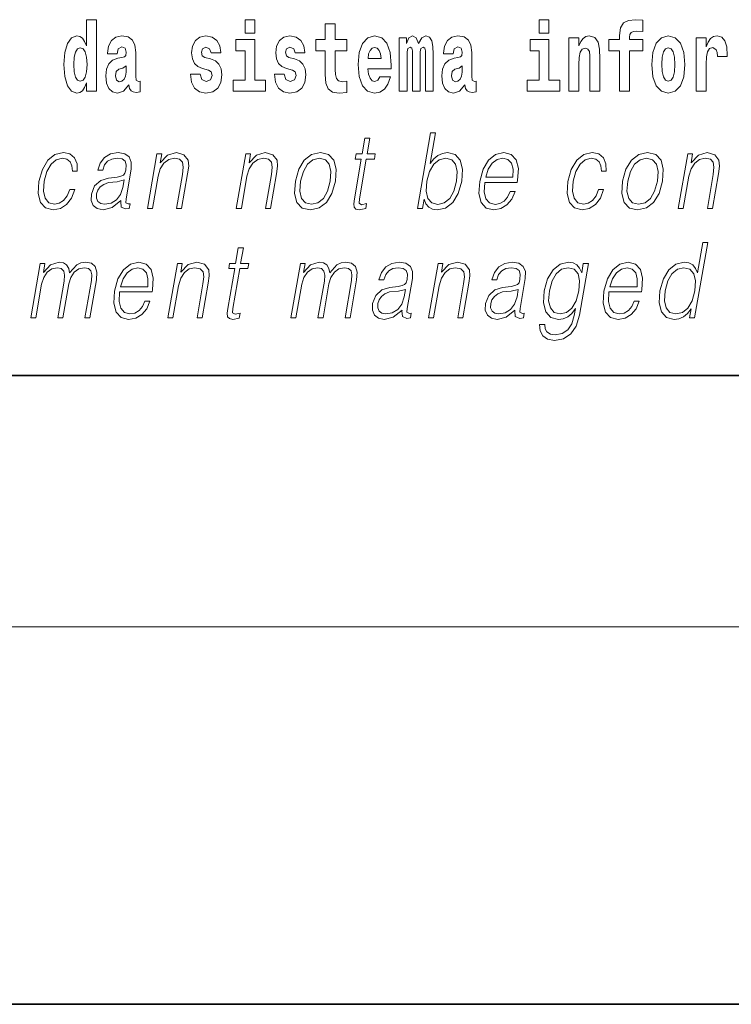
# Model space of a CAD drawing. Extents: x 0 to 420, y -3 to 294.
# Drawn here: x 293 to 304, y -3 to 13 of the extents above; entities that cross this region are included whole.
import ezdxf

# ---------------------------------------------------------------- set-up
doc = ezdxf.new("R2010")
doc.units = 0

msp = doc.modelspace()

# ---------------------------------------------------------------- linework, layer by layer
at = {"color": 7, "lineweight": 35}
for p, q in [((20, 7.059433), (410, 7.059433)), ((230, 7.059433), (410, 7.059433)), ((0, -2.940567), (420, -2.940567))]:
    msp.add_line(p, q, dxfattribs=at)
at = {"color": 7, "lineweight": 13}
msp.add_line((414, 3.059433), (16, 3.059433), dxfattribs=at)
for points in [[(293.938049, 11.707831), (293.938049, 11.576275), (294.09671, 11.576275), (294.09671, 12.714315), (293.938049, 12.714315), (293.938049, 12.297457), (293.905884, 12.368782), (293.870361, 12.419502), (293.830444, 12.448033), (293.783844, 12.457543), (293.699524, 12.425842), (293.632935, 12.337082), (293.589661, 12.19443), (293.574127, 12.002644), (293.589661, 11.809272), (293.632935, 11.665036), (293.699524, 11.576275), (293.783844, 11.54616), (293.831543, 11.55567), (293.87149, 11.5842), (293.905884, 11.63492)], [(296.456635, 12.714315), (296.456635, 12.498754), (296.613098, 12.498754), (296.613098, 12.714315)], [(301.132111, 12.714315), (301.132111, 12.498755), (301.288574, 12.498755), (301.288574, 12.714316)], [(302.241638, 12.221376), (302.412506, 12.221376), (302.412506, 11.576276), (302.568939, 11.576276), (302.568939, 12.221376), (302.780853, 12.221376), (302.780853, 12.398898), (302.568939, 12.398898), (302.568939, 12.435353), (302.575592, 12.481319), (302.59668, 12.511435), (302.632172, 12.527285), (302.683228, 12.533625), (302.781952, 12.5257), (302.781952, 12.706391), (302.665466, 12.714316), (302.552307, 12.701636), (302.473511, 12.66201), (302.42691, 12.58593), (302.412506, 12.465468), (302.412506, 12.398898), (302.241638, 12.398898)], [(298.077637, 12.398898), (297.887909, 12.398898), (297.887909, 12.647745), (297.731476, 12.647745), (297.731476, 12.398898), (297.582794, 12.398898), (297.582794, 12.221376), (297.731476, 12.221376), (297.731476, 11.842558), (297.741455, 11.706246), (297.776947, 11.614316), (297.844635, 11.563595), (297.951141, 11.54616), (298.077637, 11.554085), (298.077637, 11.734776), (298.004395, 11.728436), (297.944489, 11.741117), (297.908997, 11.779158), (297.892334, 11.840973), (297.887909, 11.923393), (297.887909, 12.221376), (298.077637, 12.221376)], [(294.422913, 12.170655), (294.440674, 12.253077), (294.497253, 12.281607), (294.549408, 12.259417), (294.567139, 12.196015), (294.560486, 12.14688), (294.5383, 12.123105), (294.498352, 12.113595), (294.436218, 12.104085), (294.351898, 12.072385), (294.290894, 12.013739), (294.254272, 11.929733), (294.242065, 11.820367), (294.254272, 11.706246), (294.290894, 11.61907), (294.34967, 11.566765), (294.429565, 11.54616), (294.524994, 11.579445), (294.608215, 11.679301), (294.620392, 11.62224), (294.643707, 11.5842), (294.677002, 11.56518), (294.724701, 11.557255), (294.787933, 11.569935), (294.787933, 11.734776), (294.761322, 11.730021), (294.7258, 11.750627), (294.719147, 11.815612), (294.719147, 12.192845), (294.705841, 12.308552), (294.665894, 12.390972), (294.596008, 12.440108), (294.497253, 12.457543), (294.401825, 12.436938), (294.330811, 12.381462), (294.285339, 12.294287), (294.270905, 12.183335), (294.270905, 12.170655)], [(295.873047, 11.913883), (295.916321, 11.883768), (295.931854, 11.826708), (295.90744, 11.756967), (295.836426, 11.730021), (295.768738, 11.761722), (295.742126, 11.850483), (295.591217, 11.850483), (295.60675, 11.720511), (295.65448, 11.623826), (295.731018, 11.566765), (295.835327, 11.54616), (295.942932, 11.566765), (296.021729, 11.623826), (296.070526, 11.715756), (296.087189, 11.839388), (296.074982, 11.934488), (296.041687, 12.0074), (295.985107, 12.059705), (295.905212, 12.091405), (295.818665, 12.11201), (295.777618, 12.138955), (295.762085, 12.196015), (295.780945, 12.251492), (295.833099, 12.275267), (295.894135, 12.249907), (295.918518, 12.18809), (296.070526, 12.18809), (296.070526, 12.19126), (296.053894, 12.299042), (296.007294, 12.383047), (295.932953, 12.436938), (295.835327, 12.455958), (295.737671, 12.436938), (295.666687, 12.381462), (295.622284, 12.295872), (295.60788, 12.18492), (295.618958, 12.09299), (295.652252, 12.02008), (295.705505, 11.967773), (295.778748, 11.937658)], [(296.783936, 11.752212), (296.613098, 11.752212), (296.613098, 12.398898), (296.312408, 12.398898), (296.312408, 12.221376), (296.456635, 12.221376), (296.456635, 11.752212), (296.266907, 11.752212), (296.266907, 11.576275), (296.783936, 11.576275)], [(297.208893, 11.913883), (297.252167, 11.883768), (297.2677, 11.826708), (297.243286, 11.756967), (297.172272, 11.730021), (297.104584, 11.761722), (297.077972, 11.850483), (296.927063, 11.850483), (296.942596, 11.720511), (296.990326, 11.623826), (297.066864, 11.566765), (297.171173, 11.54616), (297.278778, 11.566765), (297.357574, 11.623826), (297.406372, 11.715756), (297.423035, 11.839388), (297.410828, 11.934488), (297.377533, 12.0074), (297.320953, 12.059705), (297.241058, 12.091405), (297.15451, 12.11201), (297.113464, 12.138955), (297.097931, 12.196016), (297.116791, 12.251492), (297.168945, 12.275267), (297.22998, 12.249907), (297.254395, 12.188091), (297.406372, 12.188091), (297.406372, 12.191261), (297.38974, 12.299042), (297.34314, 12.383048), (297.268799, 12.436938), (297.171173, 12.455958), (297.073517, 12.436938), (297.002533, 12.381462), (296.95813, 12.295872), (296.943726, 12.184921), (296.954803, 12.09299), (296.988098, 12.02008), (297.041351, 11.967773), (297.114594, 11.937658)], [(298.601318, 11.804518), (298.568054, 11.750627), (298.520325, 11.731606), (298.47818, 11.744287), (298.444885, 11.782328), (298.420471, 11.845728), (298.409393, 11.932903), (298.781067, 11.932903), (298.782166, 11.989964), (298.764435, 12.191261), (298.71228, 12.338667), (298.629059, 12.427428), (298.5159, 12.457543), (298.408264, 12.425843), (298.325073, 12.337082), (298.27179, 12.192846), (298.254059, 12.002645), (298.27179, 11.809273), (298.325073, 11.665036), (298.406067, 11.576276), (298.512573, 11.54616), (298.601318, 11.56201), (298.672333, 11.607976), (298.726715, 11.687226), (298.767761, 11.804518)], [(299.323608, 12.207111), (299.323608, 11.576276), (299.450104, 11.576276), (299.450104, 12.164316), (299.44455, 12.287947), (299.426788, 12.379878), (299.390198, 12.436938), (299.329163, 12.457543), (299.26593, 12.425843), (299.213776, 12.333912), (299.178284, 12.424258), (299.117249, 12.457543), (299.061768, 12.425843), (299.022949, 12.337082), (299.022949, 12.427428), (298.908661, 12.427428), (298.908661, 11.576276), (299.034027, 11.576276), (299.034027, 12.200771), (299.046234, 12.257832), (299.081757, 12.278437), (299.108368, 12.262587), (299.117249, 12.218206), (299.117249, 11.576276), (299.241516, 11.576276), (299.241516, 12.200771), (299.253723, 12.257832), (299.289215, 12.278437), (299.314728, 12.262587), (299.323608, 12.218206)], [(299.766296, 12.170656), (299.784058, 12.253077), (299.840637, 12.281607), (299.892792, 12.259417), (299.910553, 12.196016), (299.9039, 12.146881), (299.881714, 12.123105), (299.841766, 12.113595), (299.779633, 12.104085), (299.695312, 12.072385), (299.634277, 12.01374), (299.597656, 11.929733), (299.585449, 11.820368), (299.597656, 11.706246), (299.634277, 11.619071), (299.693085, 11.566766), (299.77298, 11.546161), (299.868378, 11.579446), (299.951599, 11.679301), (299.963806, 11.622241), (299.987091, 11.584201), (300.020386, 11.565181), (300.068085, 11.557256), (300.131348, 11.569936), (300.131348, 11.734777), (300.104706, 11.730021), (300.069214, 11.750628), (300.062561, 11.815613), (300.062561, 12.192846), (300.049225, 12.308552), (300.009308, 12.390973), (299.939392, 12.440108), (299.840637, 12.457543), (299.745239, 12.436938), (299.674225, 12.381463), (299.628723, 12.294287), (299.614319, 12.183336), (299.614319, 12.170656)], [(301.459412, 11.752213), (301.288574, 11.752213), (301.288574, 12.398898), (300.987885, 12.398898), (300.987885, 12.221376), (301.132111, 12.221376), (301.132111, 11.752213), (300.942383, 11.752213), (300.942383, 11.576276), (301.459412, 11.576276)], [(301.605865, 12.427428), (301.605865, 11.576276), (301.764526, 11.576276), (301.764526, 11.999475), (301.768982, 12.115181), (301.785614, 12.197601), (301.81781, 12.246737), (301.867737, 12.264172), (301.908783, 12.248322), (301.930969, 12.207111), (301.938721, 12.138956), (301.940948, 12.050195), (301.940948, 11.576276), (302.099609, 11.576276), (302.099609, 12.092991), (302.094055, 12.245152), (302.071869, 12.359273), (302.020844, 12.430598), (301.929871, 12.455958), (301.876587, 12.446448), (301.832214, 12.417918), (301.795593, 12.368783), (301.764526, 12.297458), (301.764526, 12.427428)], [(302.922852, 12.00106), (302.940613, 11.806103), (302.992767, 11.663451), (303.075989, 11.576276), (303.18692, 11.546161), (303.296783, 11.576276), (303.379974, 11.663451), (303.432129, 11.806103), (303.450989, 12.00106), (303.432129, 12.194431), (303.379974, 12.338668), (303.295654, 12.425843), (303.185822, 12.457544), (303.075989, 12.425843), (302.992767, 12.338668), (302.940613, 12.194431)], [(303.630737, 12.427428), (303.630737, 11.576276), (303.790497, 11.576276), (303.790497, 12.008985), (303.793823, 12.123106), (303.810486, 12.205526), (303.841553, 12.256247), (303.892578, 12.273683), (303.949158, 12.237226), (303.964691, 12.194431), (303.970245, 12.135786), (303.970245, 12.131031), (304.124451, 12.131031), (304.124451, 12.145296), (304.114471, 12.281608), (304.085632, 12.378293), (304.035706, 12.435353), (303.963593, 12.455959), (303.905884, 12.444864), (303.859283, 12.413163), (303.820465, 12.359273), (303.790497, 12.283193), (303.790497, 12.427428)], [(293.837097, 12.267342), (293.882568, 12.249907), (293.915863, 12.20077), (293.938049, 12.116765), (293.945831, 12.002644), (293.938049, 11.886938), (293.915863, 11.802932), (293.88147, 11.752212), (293.837097, 11.736362), (293.793823, 11.752212), (293.760529, 11.802932), (293.739441, 11.886938), (293.732788, 12.002644), (293.739441, 12.116765), (293.760529, 12.199185), (293.793823, 12.249907)], [(298.61908, 12.09616), (298.41272, 12.09616), (298.4216, 12.169071), (298.444885, 12.224546), (298.477051, 12.259417), (298.5159, 12.272097), (298.556946, 12.259417), (298.589111, 12.226131), (298.6091, 12.170656)], [(303.18692, 12.268927), (303.231323, 12.251492), (303.264587, 12.200771), (303.284576, 12.116766), (303.292328, 12.002645), (303.284576, 11.886939), (303.264587, 11.802933), (303.231323, 11.752213), (303.18692, 11.736362), (303.141449, 11.752213), (303.108154, 11.804518), (303.088196, 11.890109), (303.081543, 12.008985), (303.088196, 12.119936), (303.109253, 12.200771), (303.142548, 12.251492)], [(294.564941, 11.880598), (294.556061, 11.815612), (294.532745, 11.766477), (294.498352, 11.734776), (294.457306, 11.725266), (294.411804, 11.752212), (294.395172, 11.821952), (294.408478, 11.890108), (294.448425, 11.926563), (294.516113, 11.945583), (294.564941, 11.978868)], [(299.908325, 11.880598), (299.899445, 11.815613), (299.87616, 11.766478), (299.841766, 11.734777), (299.80072, 11.725266), (299.755219, 11.752213), (299.738586, 11.821953), (299.751892, 11.890108), (299.79184, 11.926563), (299.859497, 11.945584), (299.908325, 11.978869)], [(298.44165, 10.827997), (298.361542, 10.827997), (298.318359, 10.579319), (298.223572, 10.579319), (298.209381, 10.497539), (298.304169, 10.497539), (298.194611, 9.866662), (298.184998, 9.78822), (298.191467, 9.733144), (298.219635, 9.703102), (298.273682, 9.691419), (298.375671, 9.709778), (298.389587, 9.789889), (298.309235, 9.773199), (298.270264, 9.794896), (298.274719, 9.866662), (298.384277, 10.497539), (298.512451, 10.497539), (298.526672, 10.579319), (298.398499, 10.579319)], [(299.198212, 9.713116), (299.27832, 9.713116), (299.304413, 9.863324), (299.332764, 9.78822), (299.37793, 9.733144), (299.437866, 9.701433), (299.511932, 9.68975), (299.645325, 9.719791), (299.759796, 9.809916), (299.847168, 9.95178), (299.903503, 10.145383), (299.914124, 10.337316), (299.877625, 10.480848), (299.795532, 10.569304), (299.675507, 10.601015), (299.596039, 10.589333), (299.523499, 10.555953), (299.459198, 10.500876), (299.4021, 10.425772), (299.486725, 10.913116), (299.406616, 10.913116)], [(293.668335, 10.011864), (293.627228, 9.913394), (293.570404, 9.839958), (293.502502, 9.794896), (293.426453, 9.779875), (293.337036, 9.803241), (293.278748, 9.875008), (293.252014, 9.990168), (293.263519, 10.148721), (293.306213, 10.302267), (293.372925, 10.417427), (293.455872, 10.487525), (293.552338, 10.51256), (293.621826, 10.497539), (293.674683, 10.455814), (293.704468, 10.389054), (293.712402, 10.303936), (293.789825, 10.303936), (293.785339, 10.424103), (293.745483, 10.517567), (293.670746, 10.579319), (293.567688, 10.601015), (293.434021, 10.569304), (293.320892, 10.479179), (293.234253, 10.333978), (293.179291, 10.140376), (293.167603, 9.950111), (293.203339, 9.809916), (293.284119, 9.72146), (293.404419, 9.691419), (293.520325, 9.713116), (293.619476, 9.776537), (293.695618, 9.876677), (293.748444, 10.011864)], [(294.481781, 9.838289), (294.479462, 9.824938), (294.487854, 9.734813), (294.557404, 9.704771), (294.616272, 9.713116), (294.629303, 9.78822), (294.59964, 9.786551), (294.56012, 9.80491), (294.564148, 9.866662), (294.646179, 10.338985), (294.648254, 10.450807), (294.614655, 10.534256), (294.542969, 10.582657), (294.437988, 10.601015), (294.319702, 10.580988), (294.224396, 10.524242), (294.154297, 10.435786), (294.114258, 10.320626), (294.193024, 10.320626), (294.222198, 10.404076), (294.271362, 10.464159), (294.337524, 10.499207), (294.422638, 10.51256), (294.500732, 10.500876), (294.548035, 10.465828), (294.567261, 10.407413), (294.562134, 10.323964), (294.547791, 10.272225), (294.522858, 10.243853), (294.482574, 10.227163), (294.421204, 10.212142), (294.286407, 10.197122), (294.162262, 10.158734), (294.064392, 10.071947), (294.013763, 9.941767), (294.010468, 9.838289), (294.043579, 9.759848), (294.106995, 9.709778), (294.199921, 9.691419), (294.342224, 9.726467)], [(294.904419, 9.713116), (294.984528, 9.713116), (295.073212, 10.223825), (295.108765, 10.343992), (295.16745, 10.435786), (295.244049, 10.492532), (295.33432, 10.51256), (295.41687, 10.49587), (295.461884, 10.447469), (295.473328, 10.367357), (295.461639, 10.253867), (295.367737, 9.713116), (295.447845, 9.713116), (295.543762, 10.26555), (295.560638, 10.385716), (295.552826, 10.479179), (295.485413, 10.567636), (295.365692, 10.601015), (295.22522, 10.56096), (295.108215, 10.440793), (295.132294, 10.579319), (295.05484, 10.579319)], [(296.317902, 9.713116), (296.39801, 9.713116), (296.486694, 10.223825), (296.522247, 10.343992), (296.580902, 10.435786), (296.657501, 10.492532), (296.747772, 10.51256), (296.830322, 10.49587), (296.875336, 10.447469), (296.88678, 10.367357), (296.875092, 10.253867), (296.781189, 9.713116), (296.861298, 9.713116), (296.957245, 10.26555), (296.974091, 10.385716), (296.966309, 10.479179), (296.898865, 10.567636), (296.779175, 10.601015), (296.638702, 10.56096), (296.521698, 10.440793), (296.545746, 10.579319), (296.468292, 10.579319)], [(297.257904, 10.145383), (297.244324, 9.95178), (297.282135, 9.808248), (297.366913, 9.719791), (297.496857, 9.691419), (297.636902, 9.72146), (297.752136, 9.808248), (297.83847, 9.95178), (297.894775, 10.145383), (297.905701, 10.338985), (297.868927, 10.480848), (297.784149, 10.569304), (297.654785, 10.601015), (297.514435, 10.569304), (297.398926, 10.480848), (297.311249, 10.337316)], [(297.340698, 10.145383), (297.383942, 10.302267), (297.449341, 10.417427), (297.536285, 10.487525), (297.639435, 10.51256), (297.733887, 10.487525), (297.796478, 10.417427), (297.821899, 10.302267), (297.812012, 10.145383), (297.76712, 9.986829), (297.701996, 9.873339), (297.615051, 9.803241), (297.512207, 9.779875), (297.41745, 9.803241), (297.354858, 9.873339), (297.32785, 9.986829)], [(299.349396, 10.145383), (299.391327, 10.302267), (299.458038, 10.417427), (299.54364, 10.487525), (299.648132, 10.51256), (299.742615, 10.487525), (299.803864, 10.417427), (299.830597, 10.302267), (299.820709, 10.145383), (299.777161, 9.986829), (299.710419, 9.871669), (299.623474, 9.801572), (299.52063, 9.778206), (299.425873, 9.801572), (299.363556, 9.873339), (299.336823, 9.988498)], [(300.268555, 10.127024), (300.785278, 10.127024), (300.791077, 10.160403), (300.802185, 10.34733), (300.768829, 10.485856), (300.690125, 10.570974), (300.57251, 10.601015), (300.438843, 10.569304), (300.328674, 10.480848), (300.242035, 10.335647), (300.188385, 10.142045), (300.175079, 9.950111), (300.210541, 9.808248), (300.289978, 9.719791), (300.411621, 9.68975), (300.524872, 9.711447), (300.62149, 9.768192), (300.698853, 9.859986), (300.750427, 9.980153), (300.670319, 9.980153), (300.6315, 9.895035), (300.576447, 9.831614), (300.509399, 9.791558), (300.432312, 9.778206), (300.343933, 9.799903), (300.285065, 9.868331), (300.258209, 9.975146), (300.2677, 10.122017)], [(300.282776, 10.208804), (300.324829, 10.335647), (300.386749, 10.430779), (300.465271, 10.490863), (300.555817, 10.51256), (300.636169, 10.490863), (300.69278, 10.432448), (300.718689, 10.335647), (300.716705, 10.208804)], [(302.078613, 10.011864), (302.037476, 9.913394), (301.980652, 9.839958), (301.91275, 9.794896), (301.8367, 9.779875), (301.747314, 9.803241), (301.688995, 9.875008), (301.662262, 9.990168), (301.673767, 10.148721), (301.716461, 10.302267), (301.783203, 10.417427), (301.866119, 10.487525), (301.962616, 10.51256), (302.032104, 10.497539), (302.08493, 10.455814), (302.114746, 10.389054), (302.12265, 10.303936), (302.200104, 10.303936), (302.195587, 10.424103), (302.155762, 10.517567), (302.081024, 10.579319), (301.977966, 10.601015), (301.844299, 10.569304), (301.731171, 10.479179), (301.644531, 10.333978), (301.589539, 10.140376), (301.577881, 9.950111), (301.613617, 9.809916), (301.694397, 9.72146), (301.814667, 9.691419), (301.930603, 9.713116), (302.029724, 9.776537), (302.105865, 9.876677), (302.158722, 10.011864)], [(302.459381, 10.145383), (302.445801, 9.95178), (302.483612, 9.808248), (302.56839, 9.719791), (302.698334, 9.691419), (302.838379, 9.72146), (302.953613, 9.808248), (303.039948, 9.95178), (303.096252, 10.145383), (303.107178, 10.338985), (303.070404, 10.480848), (302.985626, 10.569304), (302.856262, 10.601015), (302.715912, 10.569304), (302.600403, 10.480848), (302.512726, 10.337316)], [(302.542145, 10.145383), (302.585419, 10.302267), (302.650818, 10.417427), (302.737762, 10.487525), (302.840912, 10.51256), (302.935364, 10.487525), (302.997955, 10.417427), (303.023376, 10.302267), (303.013489, 10.145383), (302.968597, 9.986829), (302.903473, 9.873339), (302.816528, 9.803241), (302.713684, 9.779875), (302.618927, 9.803241), (302.556335, 9.873339), (302.529327, 9.986829)], [(303.344055, 9.713116), (303.424164, 9.713116), (303.512848, 10.223825), (303.548401, 10.343992), (303.607086, 10.435786), (303.683685, 10.492532), (303.773956, 10.51256), (303.856506, 10.49587), (303.90152, 10.447469), (303.912964, 10.367357), (303.901276, 10.253867), (303.807373, 9.713116), (303.887482, 9.713116), (303.983429, 10.26555), (304.000275, 10.385716), (303.992462, 10.479179), (303.925049, 10.567636), (303.805328, 10.601015), (303.664856, 10.56096), (303.547852, 10.440793), (303.57193, 10.579319), (303.494476, 10.579319)], [(294.535156, 10.168749), (294.51535, 10.046912), (294.476959, 9.933422), (294.413055, 9.849973), (294.326355, 9.796565), (294.22464, 9.779875), (294.161255, 9.791558), (294.11734, 9.823269), (294.095612, 9.875008), (294.096832, 9.943436), (294.116608, 10.003519), (294.154968, 10.055258), (294.209991, 10.095313), (294.2836, 10.127024), (294.423126, 10.138707)], [(296.429626, 9.086387), (296.349518, 9.086387), (296.306335, 8.837708), (296.211517, 8.837708), (296.197327, 8.755927), (296.292114, 8.755927), (296.182587, 8.125051), (296.172974, 8.046609), (296.179413, 7.991532), (296.207581, 7.961491), (296.261627, 7.949808), (296.363617, 7.968167), (296.377533, 8.048278), (296.29718, 8.031588), (296.25824, 8.053285), (296.262695, 8.125051), (296.372253, 8.755927), (296.500427, 8.755927), (296.514618, 8.837708), (296.386444, 8.837708)], [(303.813965, 9.171505), (303.733856, 9.171505), (303.649811, 8.687499), (303.6185, 8.760935), (303.574646, 8.816011), (303.51474, 8.847722), (303.440674, 8.859405), (303.308319, 8.827694), (303.195496, 8.739238), (303.107819, 8.595705), (303.053101, 8.403771), (303.040863, 8.21017), (303.077637, 8.068306), (303.156799, 7.978181), (303.2771, 7.948139), (303.355225, 7.959822), (303.425873, 7.989863), (303.491211, 8.043271), (303.550995, 8.118376), (303.525482, 7.971505), (303.605591, 7.971505)], [(293.049683, 7.971505), (293.129791, 7.971505), (293.222839, 8.507249), (293.256073, 8.614063), (293.311951, 8.697513), (293.385315, 8.75092), (293.4729, 8.770948), (293.534668, 8.757596), (293.57312, 8.717541), (293.588226, 8.650782), (293.581329, 8.557318), (293.479614, 7.971505), (293.559723, 7.971505), (293.653931, 8.513925), (293.685242, 8.617401), (293.740814, 8.699182), (293.813904, 8.75092), (293.901489, 8.770948), (293.965942, 8.757596), (294.006287, 8.720879), (294.02066, 8.657457), (294.013, 8.567332), (293.909546, 7.971505), (293.989655, 7.971505), (294.094574, 8.575677), (294.101318, 8.699182), (294.075287, 8.787638), (294.013794, 8.841045), (293.919525, 8.859405), (293.846741, 8.847721), (293.779816, 8.81601), (293.666992, 8.689168), (293.65274, 8.760934), (293.619293, 8.814342), (293.567688, 8.847721), (293.498932, 8.859405), (293.361908, 8.81601), (293.249939, 8.694175), (293.274872, 8.837708), (293.200104, 8.837708)], [(294.463165, 8.385413), (294.979889, 8.385413), (294.985687, 8.418793), (294.996796, 8.605719), (294.963409, 8.744245), (294.884735, 8.829363), (294.76712, 8.859405), (294.633423, 8.827694), (294.523285, 8.739238), (294.436646, 8.594036), (294.382996, 8.400434), (294.36969, 8.2085), (294.405151, 8.066637), (294.484589, 7.97818), (294.606201, 7.948139), (294.719452, 7.969836), (294.816101, 8.026581), (294.893463, 8.118375), (294.945038, 8.238543), (294.864929, 8.238543), (294.826111, 8.153424), (294.771027, 8.090002), (294.70401, 8.049947), (294.626923, 8.036595), (294.538544, 8.058291), (294.479675, 8.12672), (294.45282, 8.233535), (294.462311, 8.380405)], [(294.477386, 8.467193), (294.51944, 8.594036), (294.581329, 8.689168), (294.659882, 8.749251), (294.750427, 8.770948), (294.83078, 8.749251), (294.88739, 8.690837), (294.9133, 8.594036), (294.911316, 8.467193)], [(295.230865, 7.971505), (295.311005, 7.971505), (295.399689, 8.482214), (295.435242, 8.602381), (295.493896, 8.694175), (295.570496, 8.75092), (295.660767, 8.770948), (295.743317, 8.754258), (295.78833, 8.705858), (295.799774, 8.625747), (295.788086, 8.512256), (295.694183, 7.971505), (295.774292, 7.971505), (295.870239, 8.523938), (295.887085, 8.644106), (295.879272, 8.737569), (295.811859, 8.826025), (295.692169, 8.859405), (295.551666, 8.819349), (295.434692, 8.699182), (295.45874, 8.837708), (295.381287, 8.837708)], [(297.186188, 7.971505), (297.266296, 7.971505), (297.359314, 8.507249), (297.392548, 8.614063), (297.448425, 8.697513), (297.52179, 8.75092), (297.609406, 8.770948), (297.671173, 8.757596), (297.709595, 8.717541), (297.724731, 8.650782), (297.717834, 8.557318), (297.616119, 7.971505), (297.696228, 7.971505), (297.790405, 8.513925), (297.821716, 8.617402), (297.877319, 8.699182), (297.950409, 8.75092), (298.037994, 8.770948), (298.102417, 8.757596), (298.142792, 8.720879), (298.157135, 8.657457), (298.149506, 8.567332), (298.046051, 7.971505), (298.12616, 7.971505), (298.231079, 8.575677), (298.237823, 8.699182), (298.211792, 8.787638), (298.150299, 8.841045), (298.05603, 8.859405), (297.983215, 8.847722), (297.91629, 8.81601), (297.803497, 8.689168), (297.789246, 8.760935), (297.755798, 8.814342), (297.704163, 8.847721), (297.635437, 8.859405), (297.498383, 8.81601), (297.386444, 8.694175), (297.411377, 8.837708), (297.336578, 8.837708)], [(298.952759, 8.096679), (298.950439, 8.083326), (298.958832, 7.993201), (299.028381, 7.96316), (299.087219, 7.971505), (299.100281, 8.046609), (299.070618, 8.04494), (299.031067, 8.063299), (299.035126, 8.125051), (299.117126, 8.597374), (299.119202, 8.709196), (299.085632, 8.792645), (299.013916, 8.841045), (298.908966, 8.859405), (298.790649, 8.839376), (298.695343, 8.782631), (298.625244, 8.694175), (298.585205, 8.579015), (298.664001, 8.579015), (298.693176, 8.662464), (298.74231, 8.722548), (298.808502, 8.757596), (298.893585, 8.770948), (298.97168, 8.759266), (299.019012, 8.724216), (299.038239, 8.665802), (299.033081, 8.582353), (299.018768, 8.530615), (298.993805, 8.502242), (298.953522, 8.485552), (298.892151, 8.470531), (298.757385, 8.45551), (298.633209, 8.417124), (298.53537, 8.330337), (298.484711, 8.200155), (298.481445, 8.096679), (298.514557, 8.018236), (298.577942, 7.968167), (298.670898, 7.949808), (298.813171, 7.984857)], [(299.375397, 7.971505), (299.455505, 7.971505), (299.544189, 8.482214), (299.579742, 8.602381), (299.638397, 8.694175), (299.715027, 8.75092), (299.805267, 8.770948), (299.887817, 8.754258), (299.932831, 8.705858), (299.944275, 8.625747), (299.932587, 8.512256), (299.838684, 7.971505), (299.918793, 7.971505), (300.01474, 8.523938), (300.031586, 8.644106), (300.023804, 8.737569), (299.95636, 8.826025), (299.83667, 8.859405), (299.696198, 8.819349), (299.579193, 8.699182), (299.603241, 8.837708), (299.525787, 8.837708)], [(300.748077, 8.096679), (300.745758, 8.083326), (300.75415, 7.993201), (300.8237, 7.96316), (300.882568, 7.971505), (300.895599, 8.046609), (300.865936, 8.04494), (300.826416, 8.063299), (300.830444, 8.125051), (300.912476, 8.597374), (300.91452, 8.709196), (300.880951, 8.792645), (300.809235, 8.841045), (300.704285, 8.859405), (300.585968, 8.839376), (300.490662, 8.782631), (300.420563, 8.694175), (300.380554, 8.579015), (300.45932, 8.579015), (300.488495, 8.662464), (300.537659, 8.722548), (300.603821, 8.757597), (300.688934, 8.770948), (300.766998, 8.759266), (300.814331, 8.724216), (300.833557, 8.665802), (300.8284, 8.582354), (300.814087, 8.530615), (300.789124, 8.502242), (300.74884, 8.485552), (300.6875, 8.470531), (300.552704, 8.45551), (300.428528, 8.417124), (300.330688, 8.330337), (300.280029, 8.200155), (300.276764, 8.096679), (300.309875, 8.018236), (300.37326, 7.968167), (300.466217, 7.949808), (300.60849, 7.984857)], [(301.915283, 8.837708), (301.835175, 8.837708), (301.809082, 8.687499), (301.776733, 8.762604), (301.731262, 8.816011), (301.671356, 8.847722), (301.598602, 8.859405), (301.466248, 8.827694), (301.354462, 8.737569), (301.266785, 8.594036), (301.212402, 8.403771), (301.200134, 8.21017), (301.236908, 8.068306), (301.317413, 7.97818), (301.440369, 7.948139), (301.515839, 7.959822), (301.586487, 7.989863), (301.650482, 8.043271), (301.710541, 8.120045), (301.692017, 8.013229), (301.652802, 7.879711), (301.589264, 7.782909), (301.500336, 7.724495), (301.388702, 7.704467), (301.311951, 7.71615), (301.25766, 7.74953), (301.227936, 7.801268), (301.223785, 7.869697), (301.141022, 7.869697), (301.147095, 7.76622), (301.18924, 7.686108), (301.265717, 7.63437), (301.374695, 7.616011), (301.520844, 7.642715), (301.636688, 7.717819), (301.721191, 7.842993), (301.772705, 8.016567)], [(301.295166, 8.403771), (301.33844, 8.560657), (301.403839, 8.675817), (301.490784, 8.745914), (301.595276, 8.770948), (301.688385, 8.745914), (301.750977, 8.675817), (301.776367, 8.560657), (301.766479, 8.403771), (301.721619, 8.245218), (301.654877, 8.130058), (301.569275, 8.059961), (301.467743, 8.036595), (301.374329, 8.059961), (301.312012, 8.131727), (301.283966, 8.246887)], [(302.243713, 8.385413), (302.760437, 8.385413), (302.766235, 8.418793), (302.777344, 8.605719), (302.743988, 8.744245), (302.665283, 8.829363), (302.547668, 8.859405), (302.414001, 8.827694), (302.303833, 8.739238), (302.217194, 8.594036), (302.163544, 8.400434), (302.150238, 8.208501), (302.185699, 8.066637), (302.265137, 7.97818), (302.38678, 7.948139), (302.500031, 7.969836), (302.596649, 8.026581), (302.674011, 8.118376), (302.725586, 8.238543), (302.645477, 8.238543), (302.606659, 8.153424), (302.551605, 8.090003), (302.484558, 8.049947), (302.407471, 8.036595), (302.319092, 8.058292), (302.260223, 8.12672), (302.233368, 8.233536), (302.242859, 8.380406)], [(302.257935, 8.467194), (302.299988, 8.594036), (302.361908, 8.689168), (302.44043, 8.749251), (302.530975, 8.770948), (302.611328, 8.749251), (302.667938, 8.690837), (302.693848, 8.594036), (302.691864, 8.467194)], [(303.135895, 8.403771), (303.177826, 8.560657), (303.244568, 8.675817), (303.331512, 8.745914), (303.435974, 8.770948), (303.530457, 8.745914), (303.591705, 8.675817), (303.618439, 8.560657), (303.607208, 8.403771), (303.56366, 8.245218), (303.49826, 8.130058), (303.411316, 8.059961), (303.308472, 8.036595), (303.212372, 8.059961), (303.151398, 8.131727), (303.124664, 8.246887)], [(299.006134, 8.427137), (298.986298, 8.305302), (298.947906, 8.191811), (298.884033, 8.108361), (298.797302, 8.054954), (298.695587, 8.038264), (298.632202, 8.049947), (298.588318, 8.081657), (298.566589, 8.133396), (298.56778, 8.201824), (298.587555, 8.261908), (298.625916, 8.313646), (298.680939, 8.353703), (298.754547, 8.385413), (298.894104, 8.397096)], [(300.801453, 8.427137), (300.781647, 8.305302), (300.743225, 8.191811), (300.679352, 8.108361), (300.592621, 8.054954), (300.490936, 8.038264), (300.427521, 8.049947), (300.383636, 8.081657), (300.361908, 8.133396), (300.363098, 8.201824), (300.382904, 8.261908), (300.421265, 8.313646), (300.476257, 8.353703), (300.549866, 8.385413), (300.689423, 8.397096)]]:
    msp.add_lwpolyline(points, close=True, dxfattribs=at)

doc.saveas('drawing.dxf')
